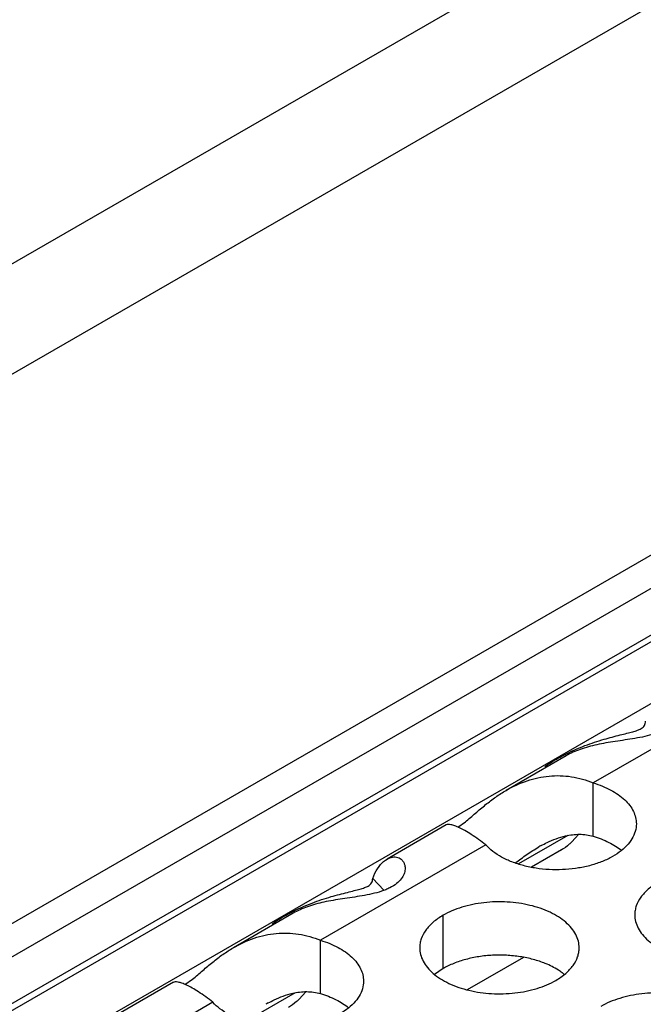
# Model space of a CAD drawing. Units: inches. Extents: x 0 to 34, y 0 to 22.
# Drawn here: x 22.1 to 22.3, y 20.3 to 20.7 of the extents above; entities that cross this region are included whole.
import ezdxf

# ---------------------------------------------------------------- set-up
doc = ezdxf.new("R2010")
doc.units = ezdxf.units.IN
doc.header["$LTSCALE"] = 1.87
doc.header["$MEASUREMENT"] = 0
doc.layers.get('0').update_dxf_attribs({"linetype": 'CONTINUOUS'})

msp = doc.modelspace()

# ---------------------------------------------------------------- linework, layer by layer
at = {"color": 7, "linetype": 'CONTINUOUS'}
for p, q in [((20.7356635001, 19.787897528), (22.9646315709, 21.0747851621)), ((20.7956632315, 19.7819546146), (23.0246313023, 21.0688422486)), ((21.0046138726, 19.7005107472), (23.1656999751, 20.9482069425)), ((21.0152206101, 19.694387083), (23.171003298, 20.9390213687)), ((21.030070171, 19.685813879), (23.171003298, 20.9218748179)), ((21.0322669441, 19.6845456001), (23.1694499583, 20.9184414234)), ((22.2921175291, 20.3526707399), (22.2921175291, 20.3722667979)), ((22.2828271123, 20.3529456047), (22.2646612005, 20.3424575732)), ((22.2867552779, 20.3533395239), (22.2842827461, 20.3505804567)), ((22.2804073362, 20.3476070315), (22.2694092699, 20.3412573329)), ((22.2152527131, 20.3327784488), (22.211113052, 20.3371523457)), ((22.2369564919, 20.3039934106), (22.2369564919, 20.3235894686)), ((22.1918855601, 20.294802131), (22.1918855601, 20.3143981891)), ((22.2664884933, 20.3081062647), (22.2458564179, 20.2961944016)), ((22.2369564919, 20.3039934106), (22.2337968722, 20.3018329569)), ((22.1825951434, 20.2950769959), (22.1644292315, 20.2845889644)), ((22.186523309, 20.2954709151), (22.1840507772, 20.2927118479))]:
    msp.add_line(p, q, dxfattribs=at)
at = {"color": 3, "linetype": 'CONTINUOUS'}
for p, q in [((23.0119650146, 20.8047844289), (21.1941631602, 19.7552823036)), ((22.3528731107, 20.4073438399), (22.2921175291, 20.3722667979)), ((22.2821259315, 20.3822243133), (22.2601372353, 20.3695292094)), ((22.2423582514, 20.3560156824), (22.2451410199, 20.357956159)), ((22.2381220461, 20.3568188098), (22.2163631795, 20.3442563973)), ((22.2526411418, 20.3494752311), (22.1918855601, 20.3143981891)), ((22.211113052, 20.3371523457), (22.2119430762, 20.339052231)), ((22.1818939626, 20.3243557045), (22.1599052664, 20.3116606006)), ((22.1421262825, 20.2981470736), (22.1449090509, 20.3000875502)), ((22.1378900771, 20.298950201), (22.1161312106, 20.2863877885)), ((22.1524091728, 20.2916066223), (22.0916535912, 20.2565295802))]:
    msp.add_line(p, q, dxfattribs=at)
at = {"color": 7, "linetype": 'CONTINUOUS'}
for centre, radius, start, end in [((22.2966706064, 20.306301788), 0.0490232438, 118.9048283508, 120.0595082455), ((22.2678780214, 20.2849919869), 0.0216928217, 50.9666495633, 53.6816232301), ((22.1964386374, 20.2484331793), 0.0490232438, 118.9048283504, 120.0595082459)]:
    msp.add_arc(centre, radius, start, end, dxfattribs=at)
at = {"color": 3, "linetype": 'CONTINUOUS'}
for points, knots in [([(22.323095314, 20.3998617309), (22.323208603, 20.3993798738), (22.3232900246, 20.3982953309), (22.3228926229, 20.3965630827), (22.3218482421, 20.3947313595), (22.3200692296, 20.3929560306), (22.3180523603, 20.3917220236), (22.3161439165, 20.3908538069), (22.3139654101, 20.3900595289), (22.3110534325, 20.3892851057), (22.3062582205, 20.3883778081), (22.3003412545, 20.3875652164), (22.2935925336, 20.3864419257), (22.2874790837, 20.3848122524), (22.283779698, 20.3831771714), (22.282118708, 20.3822200581)], [0, 0, 0, 0, 0.0312061136, 0.0674020473, 0.1104685015, 0.1623696235, 0.2241610427, 0.2584401172, 0.2944851597, 0.3702088835, 0.4480786718, 0.6020365361, 0.7467101787, 0.8791451203, 1, 1, 1, 1]), ([(22.3096907297, 20.3922285022), (22.3099497159, 20.3923764224), (22.3104187536, 20.3926921047), (22.3111618368, 20.3935755175), (22.3113109257, 20.3944487696), (22.3113450209, 20.3950209545)], [0, 0, 0, 0, 0.2630949757, 0.4943671896, 1, 1, 1, 1]), ([(22.2890933096, 20.3859785391), (22.2914023004, 20.3868548592), (22.2957030374, 20.3882644125), (22.3008963933, 20.3896192783), (22.304415147, 20.3904846377), (22.3065244663, 20.3910309098), (22.3082608386, 20.391563188), (22.3092699786, 20.39198819), (22.3096907297, 20.3922285022)], [0, 0, 0, 0, 0.3438476965, 0.6292633759, 0.7471304853, 0.8483864439, 0.9325386124, 1, 1, 1, 1]), ([(22.2743617567, 20.3782959246), (22.2754384508, 20.3790654926), (22.2777151188, 20.3805558588), (22.2825603018, 20.383271485), (22.2864445057, 20.3849732515), (22.2890933096, 20.3859785391)], [0, 0, 0, 0, 0.2384071639, 0.4896314859, 1, 1, 1, 1]), ([(22.2601037398, 20.3695097223), (22.2625541245, 20.3709293985), (22.2676506796, 20.3733099155), (22.2758441588, 20.3751128076), (22.2841918012, 20.3749040825), (22.2895559119, 20.3733506052), (22.2921175291, 20.3722667979)], [0, 0, 0, 0, 0.2551851233, 0.5029372001, 0.7493633, 1, 1, 1, 1]), ([(22.2921175291, 20.3722667979), (22.2932723369, 20.3719222898), (22.2954962618, 20.3711473313), (22.299498993, 20.3692893545), (22.3029582934, 20.366938141), (22.3055518199, 20.3640961116), (22.3069244962, 20.3619023493), (22.3077707264, 20.3596087141), (22.3079642442, 20.358028377), (22.3079649589, 20.357255009)], [0, 0, 0, 0, 0.1553831324, 0.302984143, 0.5687299036, 0.6871487522, 0.79697109, 0.9002835047, 1, 1, 1, 1]), ([(22.2451410199, 20.357956159), (22.2457870675, 20.3584738653), (22.2470430497, 20.3595459638), (22.2494875204, 20.3616956782), (22.2525156035, 20.3642778076), (22.2562282233, 20.3670999946), (22.2588017653, 20.3687553991), (22.2601037398, 20.3695097223)], [0, 0, 0, 0, 0.131181668, 0.2615739169, 0.5158526913, 0.761573956, 1, 1, 1, 1]), ([(22.2526411418, 20.3494752311), (22.2509187575, 20.3508321407), (22.2484133571, 20.3526545475), (22.2451295014, 20.354673715), (22.2431076103, 20.3557419986), (22.2413832868, 20.3564752415), (22.2399694901, 20.3568891154), (22.2388988147, 20.3570191556), (22.2382879474, 20.3569175862), (22.2380842346, 20.3567968286)], [0, 0, 0, 0, 0.3946591804, 0.55652725, 0.6935856831, 0.8058089152, 0.8934522082, 0.9573756604, 1, 1, 1, 1]), ([(22.3079649589, 20.357255009), (22.3079658319, 20.35631034), (22.3076794437, 20.354361785), (22.3064234149, 20.3515815597), (22.3043991606, 20.3489905826), (22.3016803762, 20.3466463523), (22.2983412407, 20.3446033262), (22.2944734837, 20.3429057025), (22.2901778268, 20.341602307), (22.2855706349, 20.3407217655), (22.2807754923, 20.3402930011), (22.2759230097, 20.3403217608), (22.2711458208, 20.3408141456), (22.266572806, 20.3417491362), (22.2623276371, 20.3431083563), (22.2585208968, 20.3448526916), (22.2552623265, 20.3469421656), (22.2534227565, 20.3486019369), (22.2526411418, 20.3494752311)], [0, 0, 0, 0, 0.0434463217, 0.0891358215, 0.1388203705, 0.1934733077, 0.2533821276, 0.3182015826, 0.3872229276, 0.4594081262, 0.5335519432, 0.6082895475, 0.682242596, 0.7540751034, 0.8225765702, 0.8868164096, 0.9460988973, 1, 1, 1, 1]), ([(22.2119430762, 20.339052231), (22.2125094958, 20.3401894465), (22.213744021, 20.3421745492), (22.2155023748, 20.3437616205), (22.2164091955, 20.3442828496)], [0, 0, 0, 0, 0.5484633473, 1, 1, 1, 1]), ([(22.2164091955, 20.3442828496), (22.2170300022, 20.3446396815), (22.2180326572, 20.3450300598), (22.2193985311, 20.3450890614), (22.22034402, 20.3449053872), (22.2212081408, 20.3444947958), (22.2219552393, 20.3438618047), (22.2225399042, 20.3430133255), (22.2227801392, 20.3423470256), (22.2228633451, 20.3419931221)], [0, 0, 0, 0, 0.2663267296, 0.3877211555, 0.5047696493, 0.6209412487, 0.7397456829, 0.8647808353, 1, 1, 1, 1]), ([(22.2228633451, 20.3419931221), (22.2229766341, 20.341511265), (22.2230580557, 20.3404267221), (22.222660654, 20.3386944739), (22.2216162731, 20.3368627507), (22.2198372607, 20.3350874218), (22.2178203913, 20.3338534148), (22.2159119476, 20.3329851981), (22.2137334412, 20.3321909201), (22.2108214636, 20.3314164969), (22.2060262516, 20.3305091992), (22.2001092856, 20.3296966076), (22.1933605646, 20.3285733169), (22.1872471147, 20.3269436436), (22.183547729, 20.3253085625), (22.1818867391, 20.3243514492)], [0, 0, 0, 0, 0.0312061136, 0.0674020473, 0.1104685015, 0.1623696235, 0.2241610427, 0.2584401172, 0.2944851597, 0.3702088835, 0.4480786718, 0.6020365361, 0.7467101787, 0.8791451203, 1, 1, 1, 1]), ([(22.2094587607, 20.3343598934), (22.209717747, 20.3345078136), (22.2101867847, 20.3348234959), (22.2109298679, 20.3357069087), (22.2110789567, 20.3365801608), (22.211113052, 20.3371523457)], [0, 0, 0, 0, 0.2630949757, 0.4943671896, 1, 1, 1, 1]), ([(22.1888613407, 20.3281099303), (22.1911703315, 20.3289862504), (22.1954710684, 20.3303958037), (22.2006644244, 20.3317506695), (22.2041831781, 20.3326160289), (22.2062924974, 20.333162301), (22.2080288697, 20.3336945792), (22.2090380097, 20.3341195812), (22.2094587607, 20.3343598934)], [0, 0, 0, 0, 0.3438476965, 0.6292633759, 0.7471304853, 0.8483864439, 0.9325386124, 1, 1, 1, 1]), ([(22.3159575409, 20.335711695), (22.3146741623, 20.3349707404), (22.3123448849, 20.3333624404), (22.3095544187, 20.3304412248), (22.3080586841, 20.3276817888), (22.3074739747, 20.3254343398), (22.3073777009, 20.3243131863), (22.3073776283, 20.3237590351)], [0, 0, 0, 0, 0.289150272, 0.5486713595, 0.7817077279, 0.891874446, 1, 1, 1, 1]), ([(22.2869686149, 20.3116217717), (22.2869687241, 20.3124558254), (22.2867472655, 20.3141654809), (22.2857697656, 20.3166358349), (22.2841776552, 20.3189755034), (22.2820238013, 20.3211436517), (22.279351275, 20.3230958664), (22.2750475628, 20.325438136), (22.2687391861, 20.327545036), (22.2605073889, 20.3287013702), (22.2520432533, 20.3284697766), (22.2452200348, 20.3271050147), (22.2402638171, 20.3253063236), (22.2380073186, 20.32419616), (22.2369564919, 20.3235894686)], [0, 0, 0, 0, 0.0428374001, 0.0874372909, 0.1352559086, 0.1871865649, 0.2436595076, 0.3046400314, 0.4382554805, 0.5825419549, 0.7296026851, 0.8712064818, 0.9376797888, 1, 1, 1, 1]), ([(22.1741297877, 20.3204273158), (22.1752064819, 20.3211968837), (22.1774831499, 20.32268725), (22.1823283329, 20.3254028762), (22.1862125368, 20.3271046427), (22.1888613407, 20.3281099303)], [0, 0, 0, 0, 0.2384071639, 0.4896314859, 1, 1, 1, 1]), ([(22.2369564919, 20.3235894686), (22.2356731133, 20.322848514), (22.2333438359, 20.321240214), (22.2305533697, 20.3183189984), (22.2290576351, 20.3155595624), (22.2284729257, 20.3133121134), (22.2283766519, 20.3121909599), (22.2283765793, 20.3116368087)], [0, 0, 0, 0, 0.289150272, 0.5486713595, 0.7817077279, 0.891874446, 1, 1, 1, 1]), ([(22.3073776283, 20.3237590351), (22.3073775191, 20.3229249814), (22.3075989778, 20.3212153259), (22.3085764776, 20.3187449719), (22.310168588, 20.3164053034), (22.3123224419, 20.3142371552), (22.3149949682, 20.3122849405), (22.3192986804, 20.3099426708), (22.3256070572, 20.3078357708), (22.3338388544, 20.3066794366), (22.3423029899, 20.3069110302), (22.3491262084, 20.3082757921), (22.3540824261, 20.3100744833), (22.3563389246, 20.3111846468), (22.3573897514, 20.3117913383)], [0, 0, 0, 0, 0.0428374001, 0.0874372909, 0.1352559086, 0.1871865649, 0.2436595076, 0.3046400314, 0.4382554805, 0.5825419549, 0.7296026851, 0.8712064818, 0.9376797888, 1, 1, 1, 1]), ([(22.1598717709, 20.3116411135), (22.1623221555, 20.3130607897), (22.1674187107, 20.3154413067), (22.1756121899, 20.3172441988), (22.1839598322, 20.3170354737), (22.189323943, 20.3154819964), (22.1918855601, 20.3143981891)], [0, 0, 0, 0, 0.2551851233, 0.5029372001, 0.7493633, 1, 1, 1, 1]), ([(22.1918855601, 20.3143981891), (22.193040368, 20.314053681), (22.1952642929, 20.3132787225), (22.1992670241, 20.3114207457), (22.2027263244, 20.3090695322), (22.205319851, 20.3062275028), (22.2066925273, 20.3040337405), (22.2075387575, 20.3017401053), (22.2077322752, 20.3001597682), (22.2077329899, 20.2993864002)], [0, 0, 0, 0, 0.1553831324, 0.302984143, 0.5687299036, 0.6871487522, 0.79697109, 0.9002835047, 1, 1, 1, 1]), ([(22.1449090509, 20.3000875502), (22.1455550986, 20.3006052565), (22.1468110808, 20.301677355), (22.1492555515, 20.3038270694), (22.1522836346, 20.3064091988), (22.1559962544, 20.3092313858), (22.1585697964, 20.3108867902), (22.1598717709, 20.3116411135)], [0, 0, 0, 0, 0.131181668, 0.2615739169, 0.5158526913, 0.761573956, 1, 1, 1, 1]), ([(22.2283765793, 20.3116368087), (22.2283764701, 20.310802755), (22.2285979288, 20.3090930995), (22.2295754286, 20.3066227455), (22.231167539, 20.304283077), (22.2333213929, 20.3021149288), (22.2359939192, 20.3001627141), (22.2402976314, 20.2978204444), (22.2466060081, 20.2957135444), (22.2548378054, 20.2945572102), (22.2633019409, 20.2947888038), (22.2701251594, 20.2961535657), (22.2750813771, 20.2979522569), (22.2773378756, 20.2990624204), (22.2783887023, 20.2996691119)], [0, 0, 0, 0, 0.0428374001, 0.0874372909, 0.1352559086, 0.1871865649, 0.2436595076, 0.3046400314, 0.4382554805, 0.5825419549, 0.7296026851, 0.8712064818, 0.9376797888, 1, 1, 1, 1]), ([(22.2783887023, 20.2996691119), (22.2796720809, 20.3004100664), (22.2820013583, 20.3020183664), (22.2847918245, 20.3049395821), (22.2862875591, 20.307699018), (22.2868722686, 20.309946467), (22.2869685424, 20.3110676205), (22.2869686149, 20.3116217717)], [0, 0, 0, 0, 0.289150272, 0.5486713595, 0.7817077279, 0.891874446, 1, 1, 1, 1]), ([(22.1524091728, 20.2916066223), (22.1506867886, 20.2929635319), (22.1481813882, 20.2947859386), (22.1448975324, 20.2968051062), (22.1428756414, 20.2978733898), (22.1411513179, 20.2986066327), (22.1397375212, 20.2990205066), (22.1386668458, 20.2991505468), (22.1380559785, 20.2990489774), (22.1378522656, 20.2989282198)], [0, 0, 0, 0, 0.3946591804, 0.55652725, 0.6935856831, 0.8058089152, 0.8934522082, 0.9573756604, 1, 1, 1, 1]), ([(22.2077329899, 20.2993864002), (22.207733863, 20.2984417312), (22.2074474748, 20.2964931762), (22.2061914459, 20.2937129509), (22.2041671917, 20.2911219738), (22.2014484073, 20.2887777435), (22.1981092718, 20.2867347174), (22.1942415148, 20.2850370937), (22.1899458579, 20.2837336982), (22.185338666, 20.2828531567), (22.1805435233, 20.2824243923), (22.1756910408, 20.282453152), (22.1709138518, 20.2829455368), (22.1663408371, 20.2838805274), (22.1620956681, 20.2852397475), (22.1582889279, 20.2869840828), (22.1550303575, 20.2890735568), (22.1531907875, 20.2907333281), (22.1524091728, 20.2916066223)], [0, 0, 0, 0, 0.0434463217, 0.0891358215, 0.1388203705, 0.1934733077, 0.2533821276, 0.3182015826, 0.3872229276, 0.4594081262, 0.5335519432, 0.6082895475, 0.682242596, 0.7540751034, 0.8225765702, 0.8868164096, 0.9460988973, 1, 1, 1, 1]), ([(22.3449737096, 20.2781332723), (22.3449738188, 20.278967326), (22.3447523601, 20.2806769815), (22.3437748602, 20.2831473355), (22.3421827498, 20.285487004), (22.340028896, 20.2876551523), (22.3373563697, 20.289607367), (22.3330526575, 20.2919496366), (22.3267442807, 20.2940565366), (22.3185124835, 20.2952128708), (22.3100483479, 20.2949812772), (22.3032251295, 20.2936165153), (22.2982689118, 20.2918178242), (22.2960124132, 20.2907076606), (22.2949615865, 20.2901009692)], [0, 0, 0, 0, 0.0428374001, 0.0874372909, 0.1352559086, 0.1871865649, 0.2436595076, 0.3046400314, 0.4382554805, 0.5825419549, 0.7296026851, 0.8712064818, 0.9376797888, 1, 1, 1, 1])]:
    msp.add_open_spline(points, degree=3, knots=knots, dxfattribs=at)
at = {"color": 7, "linetype": 'CONTINUOUS'}
for points, knots in [([(22.2729749196, 20.3492179023), (22.2736897571, 20.3496124877), (22.2765490267, 20.3510964913), (22.279600848, 20.3522404438), (22.2819459878, 20.352779135)], [0, 0, 0, 0, 0.2533603836, 1, 1, 1, 1]), ([(22.2842827461, 20.3505804567), (22.2839705785, 20.3502798712), (22.2827481778, 20.3491648723), (22.2814013938, 20.3481810168), (22.2803436629, 20.3475703906)], [0, 0, 0, 0, 0.2618968937, 1, 1, 1, 1]), ([(22.2819459878, 20.352779135), (22.2836290812, 20.3531657506), (22.2870502744, 20.3536176792), (22.2904955665, 20.3531546118), (22.2921175291, 20.3526707399)], [0, 0, 0, 0, 0.5050191919, 1, 1, 1, 1]), ([(22.2921175291, 20.3526707399), (22.2940917276, 20.3520817871), (22.2977609101, 20.3506774255), (22.3011188203, 20.3486051696), (22.3025538129, 20.3474383859)], [0, 0, 0, 0, 0.5269451762, 1, 1, 1, 1]), ([(22.2634907031, 20.3428232251), (22.2648838894, 20.3438685389), (22.2676772419, 20.3459551601), (22.2706048578, 20.3478579895), (22.2721149029, 20.3487316815)], [0, 0, 0, 0, 0.4995917175, 1, 1, 1, 1]), ([(22.274524686, 20.3058691464), (22.2730835186, 20.306454158), (22.270043965, 20.3074578466), (22.2652599286, 20.3084593906), (22.2602486607, 20.3089660438), (22.2551616189, 20.3089712688), (22.2501489184, 20.3084677942), (22.2453573662, 20.307475507), (22.2409366424, 20.3060165933), (22.2382113606, 20.304717905), (22.2369564919, 20.3039934106)], [0, 0, 0, 0, 0.1204274714, 0.2471214202, 0.3777545721, 0.5097158643, 0.6403405845, 0.7671523696, 0.8878093899, 1, 1, 1, 1]), ([(22.2807260644, 20.3024707255), (22.2802758789, 20.302801985), (22.2783230885, 20.3041309429), (22.2761941253, 20.3051914726), (22.274524686, 20.3058691464)], [0, 0, 0, 0, 0.2367666356, 1, 1, 1, 1]), ([(22.1727429507, 20.2913492935), (22.1734577882, 20.2917438789), (22.1763170578, 20.2932278825), (22.1793688791, 20.294371835), (22.1817140189, 20.2949105262)], [0, 0, 0, 0, 0.2533603836, 1, 1, 1, 1]), ([(22.1840507772, 20.2927118479), (22.1837386096, 20.2924112624), (22.1825162089, 20.2912962635), (22.1811694248, 20.290312408), (22.180111694, 20.2897017818)], [0, 0, 0, 0, 0.2618968937, 1, 1, 1, 1]), ([(22.1817140189, 20.2949105262), (22.1833971123, 20.2952971418), (22.1868183055, 20.2957490704), (22.1902635976, 20.295286003), (22.1918855601, 20.294802131)], [0, 0, 0, 0, 0.5050191919, 1, 1, 1, 1]), ([(22.1918855601, 20.294802131), (22.1938597587, 20.2942131783), (22.1975289412, 20.2928088167), (22.2008868514, 20.2907365608), (22.202321844, 20.2895697771)], [0, 0, 0, 0, 0.5269451762, 1, 1, 1, 1])]:
    msp.add_open_spline(points, degree=3, knots=knots, dxfattribs=at)

doc.saveas('drawing.dxf')
